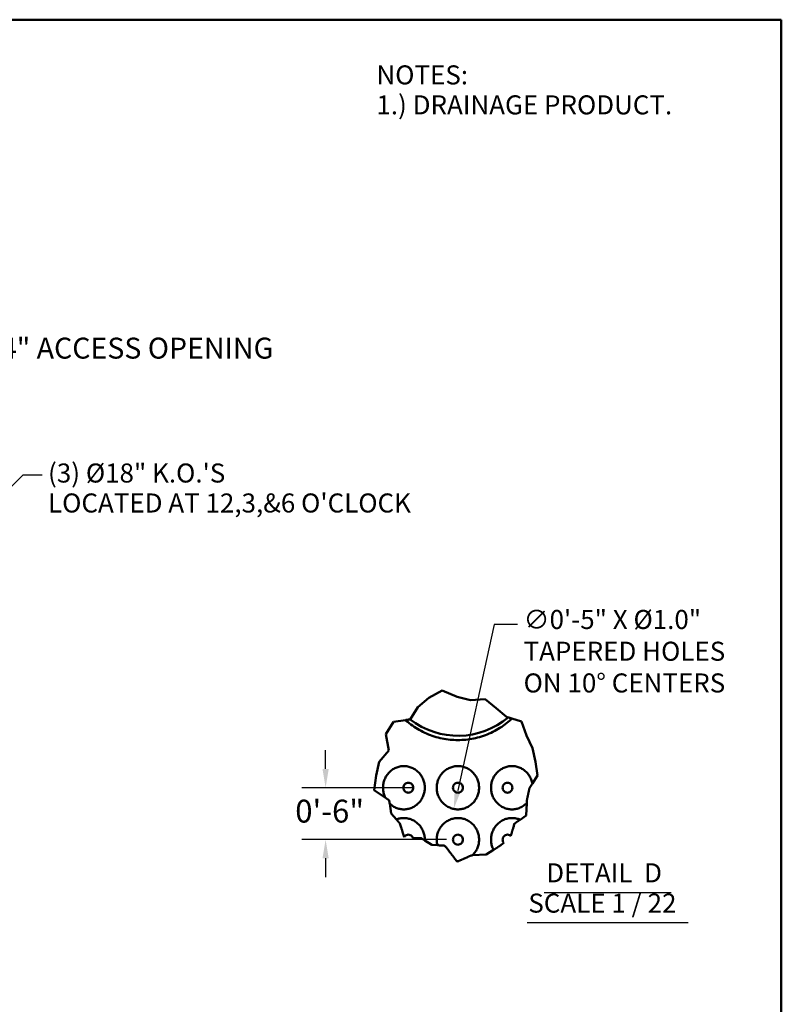
# Model space of a CAD drawing. Units: inches. Extents: x -1080 to 1080, y -1240 to 1240.
# Drawn here: x 128 to 248, y 167 to 322 of the extents above; entities that cross this region are included whole.
import ezdxf
from ezdxf.enums import TextEntityAlignment as Align

# ---------------------------------------------------------------- set-up
doc = ezdxf.new("R2010")
doc.units = ezdxf.units.IN
doc.header["$LTSCALE"] = 1620
doc.header["$MEASUREMENT"] = 0
for name, color, linetype, lineweight in [('Break Lines(ACME )', 7, 'Continuous', 50), ('Dimensions(ACME )', 7, 'Continuous', 25), ('Sketch Geometry(ACME )', 7, 'Continuous', 50), ('Symbols(ACME )', 7, 'Continuous', 25), ('Title (ANSI)', 7, 'Continuous', 50), ('Visible Edges(ACME )', 7, 'Continuous', 50)]:
    doc.layers.add(name, color=color, linetype=linetype, lineweight=lineweight)
doc.styles.add('DEFAULT-ACME', font='arial.ttf')
doc.styles.get("Standard").update_dxf_attribs({"font": 'ROMANS.shx'})
doc.styles.add('Text Style87', font='arial.ttf')
doc.dimstyles.new('DEFAULT-ACME -01', dxfattribs={"dimscale": 30, "dimtxt": 0.1200000047683716, "dimasz": 0.09842519462108612, "dimexe": 0.125, "dimexo": 0.0625, "dimgap": 0.03149606299212598, "dimtad": 0, "dimtih": 1, "dimtoh": 1, "dimrnd": 1e-08, "dimzin": 1, "dimdsep": 46, "dimlunit": 4, "dimtxsty": 'DEFAULT-ACME', "dimcen": 0.09, "dimdle": 0.3937007874015748, "dimclrd": 256, "dimclre": 256, "dimclrt": 7, "dimadec": 0, "dimazin": 0, "dimtfac": 1, "dimtofl": 0, "dimtmove": 0, "dimatfit": 3, "dimfxl": 1, "dimfrac": 2, "dimtolj": 1, "dimtzin": 0, "dimlwd": 25, "dimlwe": 25, "dimarcsym": 0})
doc.dimstyles.new('DEFAULT-ACME -01$7', dxfattribs={"dimscale": 30, "dimtxt": 0.1200000047683716, "dimasz": 0.09842519462108612, "dimexe": 0.125, "dimexo": 0.0625, "dimgap": 0.03149606299212598, "dimtad": 0, "dimtih": 1, "dimtoh": 1, "dimrnd": 1e-08, "dimzin": 1, "dimdsep": 46, "dimlunit": 4, "dimtxsty": 'DEFAULT-ACME', "dimcen": 0.09, "dimdle": 0.3937007874015748, "dimclrd": 256, "dimclre": 256, "dimclrt": 7, "dimadec": 0, "dimazin": 0, "dimtfac": 1, "dimtofl": 0, "dimtmove": 0, "dimatfit": 3, "dimfxl": 1, "dimfrac": 2, "dimtolj": 1, "dimtzin": 0, "dimlwd": 25, "dimlwe": 25, "dimarcsym": 0})

# ---------------------------------------------------------------- blocks, each defined once
blk = doc.blocks.new('Borders Back-Sheet2')
at = {"layer": 'Sketch Geometry(ACME )'}
for p, q in [((8.249999999999998, 10.75), (0.2499999999999992, 10.75)), ((8.250000000000002, 0.2499999999999981), (8.249999999999998, 10.75))]:
    blk.add_line(p, q, dxfattribs=at)
at = {"layer": 'Symbols(ACME )', "color": 7, "insert": (6.123560990395521, 10.51001866109624), "char_height": 0.1000000031914298, "attachment_point": 1, "line_spacing_factor": 0.9442214965820312, "style": 'DEFAULT-ACME'}
blk.add_mtext('\\fArial|b0|i0;\\H0.1000;NOTES:\\P\\fArial|b0|i0;\\H0.1000;1.) DRAINAGE PRODUCT.', dxfattribs=at)
at = {"layer": 'Symbols(ACME )', "color": 7, "lineweight": 30, "flags": 63}
for tag, height, p in [('Co.', 0.159999998066369, (6.005000000000001, 0.699999999999998)), ('Date', 0.1200000014830762, (7.170000000000001, 0.6699999999999982)), ('Sheet', 0.1000000031914298, (7.73, 0.3899999999999981)), ('Ch#', 0.1000000031914298, (6.48, 0.3899999999999981)), ('Pg#', 0.1000000031914298, (7.060000000000001, 0.3899999999999981))]:
    blk.add_attdef(tag, text='', height=height, dxfattribs=at).set_placement(p, align=Align.TOP_LEFT)
at = {"layer": 'Title (ANSI)', "color": 7, "lineweight": 30, "flags": 63}
for tag, height, p in [('<Name>^M', 0.1799999963580154, (1.250000000000002, 1.092499999999996)), ('ITEM:', 0.159999998066369, (6.720000000000001, 1.102499999999998)), ('<WT-B>', 0.1200000014830762, (4.685000000000002, 0.589999999999998))]:
    blk.add_attdef(tag, text='', height=height, dxfattribs=at).set_placement(p, align=Align.TOP_LEFT)
blk = doc.blocks.new('*D13')
at = {"layer": 'Defpoints', "color": 0, "linetype": 'Continuous', "transparency": 16777216}
for p in [(197.3462170024552, 204.8093423297943), (195.8897819333319, 198.1469142807757)]:
    blk.add_point(p, dxfattribs=at)
at = {"layer": 'Dimensions(ACME )', "color": 156, "linetype": 'Continuous', "lineweight": 25, "true_color": 0x004080, "transparency": 16777216}
for p, q in [((202.2436479840479, 227.2125254387652), (196.5203753907112, 201.0315492549257)), ((205.9504050287654, 227.2125254387652), (202.2436479840479, 227.2125254387652))]:
    blk.add_line(p, q, dxfattribs=at)
at = {"layer": 'Dimensions(ACME )', "color": 156, "linetype": 'Continuous', "true_color": 0x004080, "transparency": 16777216}
blk.add_solid([(196.0396028950196, 201.1366481644889), (197.0011478864029, 200.9264503453624), (195.8897819333319, 198.1469142807757)], dxfattribs=at)
at = {"layer": 'Dimensions(ACME )', "color": 7, "linetype": 'Continuous', "lineweight": 25, "transparency": 16777216, "insert": (206.8952869185291, 229.4905381967114), "char_height": 3.600000143051147, "attachment_point": 1, "style": 'DEFAULT-ACME'}
blk.add_mtext('\\A1;\\fArial|b0|i0;\\H3.0000;∅0\'-5" X Ø1.0" \\P\\fArial|b0|i0;\\H3.0000;TAPERED HOLES\\P\\fArial|b0|i0;\\H3.0000;ON 10° CENTERS', dxfattribs=at)
blk = doc.blocks.new('*D17')
at = {"layer": 'Defpoints', "color": 0, "linetype": 'Continuous', "transparency": 16777216}
for p in [(175.7003960485469, 201.4781283052851), (191.3255242004404, 201.4781283052851), (196.5978434166873, 193.3096573795214)]:
    blk.add_point(p, dxfattribs=at)
at = {"layer": 'Dimensions(ACME )', "color": 156, "linetype": 'Continuous', "lineweight": 25, "true_color": 0x004080, "transparency": 16777216}
for p, q in [((175.7003960485469, 204.4308841439177), (175.7003960485469, 207.3836399825502)), ((189.4505242004404, 201.4781283052851), (171.9503960485469, 201.4781283052851)), ((194.7228434166873, 193.3096573795214), (171.9503960485469, 193.3096573795214)), ((175.7003960485469, 190.3569015408888), (175.7003960485469, 187.4041457022562))]:
    blk.add_line(p, q, dxfattribs=at)
at = {"layer": 'Dimensions(ACME )', "color": 156, "linetype": 'Continuous', "true_color": 0x004080, "transparency": 16777216}
for points in [[(175.2082700754415, 204.4308841439177), (176.1925220216523, 204.4308841439177), (175.7003960485469, 201.4781283052851)], [(175.2082700754415, 190.3569015408888), (176.1925220216524, 190.3569015408888), (175.7003960485469, 193.3096573795214)]]:
    blk.add_solid(points, dxfattribs=at)
at = {"layer": 'Dimensions(ACME )', "color": 7, "linetype": 'Continuous', "lineweight": 25, "transparency": 16777216, "insert": (170.9155390774927, 199.5893847182159), "char_height": 3.600000143051147, "attachment_point": 1, "style": 'DEFAULT-ACME'}
blk.add_mtext('\\A1;0\'-6"', dxfattribs=at)

msp = doc.modelspace()

# ---------------------------------------------------------------- linework, layer by layer
at = {"layer": 'Break Lines(ACME )'}
for p, q in [((190.224964154844, 214.1702049189302), (191.9805084095326, 215.6572954692324)), ((191.9805084095326, 215.6572954692324), (194.0744921332733, 216.8189534495712)), ((194.0744921332733, 216.8189534495712), (196.4395036154486, 215.79479692133)), ((196.4395036154486, 215.79479692133), (198.5354878010382, 215.2932238334603)), ((189.0141011068262, 212.2555569436301), (190.224964154844, 214.1702049189302)), ((198.5354878010382, 215.2932238334603), (200.8253064939572, 215.4562012024007)), ((200.8253064939572, 215.4562012024007), (202.5734712246498, 214.0306503786375)), ((202.5734712246498, 214.0306503786375), (204.2034432837941, 212.6590098199545)), ((204.2034432837941, 212.6590098199545), (204.4788648952766, 212.5695895491189)), ((186.3832013856585, 211.8445463195463), (185.1838200458299, 209.9047787663552)), ((188.2839824718687, 212.1414946274595), (186.3832013856587, 211.8445463195467)), ((188.9994729230249, 212.2532716649838), (189.0141011068262, 212.2555569436301)), ((206.556135247304, 211.895168698565), (205.0655902078162, 212.3790992819574)), ((207.3304960203328, 209.694224224221), (206.5561352473039, 211.8951686985654)), ((185.1838200458301, 209.9047787663558), (185.6869732436864, 207.3199078258879)), ((208.28680939243, 207.7183734865902), (207.3304960203327, 209.6942242242212)), ((185.6869732436861, 207.3199078258873), (184.1609187887976, 205.5713526173799)), ((208.7638029078381, 205.5794133110931), (208.2868093924302, 207.71837348659)), ((184.1609187887979, 205.5713526173801), (183.6869256818366, 203.4063068275251)), ((209.1058302908319, 203.4063068275182), (208.7638029078381, 205.5794133110929)), ((183.6869256818367, 203.4063068275252), (183.3352245559606, 201.095668866606)), ((208.276838110658, 202.1214681965675), (209.1058302908316, 203.4063068275173)), ((183.3352245559603, 201.0956688666066), (185.1249362954167, 199.8964551978697)), ((185.7949161156006, 198.9787139861664), (186.0408213298906, 197.4026248107455)), ((207.3181669537962, 197.1255076206815), (207.3802111912346, 199.0651986848826)), ((186.0408213298903, 197.4026248107456), (186.8491936994592, 196.4805317886066)), ((206.3349503141646, 196.4409092533688), (207.3181669537959, 197.1255076206815)), ((191.3235779188083, 193.1797110272423), (192.4596772875669, 192.4718238583502)), ((192.459677287567, 192.4718238583502), (193.3211485919641, 192.4168078008726)), ((198.8454278758635, 190.8277284145045), (200.9797200310984, 190.9321647460358)), ((200.9797200310984, 190.9321647460358), (202.1590429425069, 191.683787593118)), ((196.3844651141419, 189.8911498506453), (196.4395036154329, 189.8199919729122)), ((196.4395036154329, 189.8199919729122), (196.589614379087, 189.8875295653381))]:
    msp.add_line(p, q, dxfattribs=at)
for points, weights in [([(204.4788648952766, 212.5695895491189), (204.7659704998533, 212.4763758728886), (205.0655902078164, 212.3790992819577)], [1.000000396229564, 1.000390583553814, 1.000166086658442]), ([(188.2839824718687, 212.1414946274596), (188.649498179811, 212.1985970848528), (188.9994729230249, 212.2532716649838)], [1.000208825465759, 1.000528091149546, 1.000000322646896]), ([(208.2768381106583, 202.1214681965681), (208.0293496022917, 201.7378906383346), (207.8120023755318, 201.4010284580275)], [1.097795915890077, 1.136317655567789, 1.163174404794263]), ([(207.8120023755318, 201.4010284580275), (207.605123011688, 200.4262947161063), (207.3915627643379, 199.4200832933841)], [1.137269096624914, 1.158384873880395, 1.10148794288985]), ([(185.7132307753378, 199.5022627891089), (185.4329322330419, 199.6900795402955), (185.124936295708, 199.8964551983545)], [1.130852346166946, 1.117835095585668, 1.09623617113957]), ([(185.7949161157169, 198.9787139861862), (185.7529786087167, 199.2475055644028), (185.7132307753378, 199.5022627891089)], [1.070846813560109, 1.089833043595693, 1.104403279745413]), ([(207.3915627643379, 199.4200832933841), (207.3860144651949, 199.246626632271), (207.3802111912336, 199.0651986848824)], [1.100245769819715, 1.087823315593349, 1.073516570288045]), ([(187.4156462875764, 195.8343914719181), (187.168182753036, 196.1166678176003), (186.8491936994588, 196.4805317886057)], [1.148531768899909, 1.113148914907655, 1.061215204016439]), ([(188.0709392873709, 193.7096495013841), (187.9060476799136, 194.2442990689259), (187.4156462875764, 195.8343914719181)], [1.013289603382483, 1.275557981053971, 1.109587685851249]), ([(205.4635929794619, 195.8341967704443), (205.0251742694403, 194.3731558755968), (204.8780012797302, 193.8826983478408)], [1.1104685286848, 1.256119851025615, 1.022727395516153]), ([(206.3349503129971, 196.4409092551871), (205.8346265468914, 196.0925416399826), (205.4635929794619, 195.8341967704443)], [1.121999230355459, 1.249990054090286, 1.355978444779098]), ([(190.7437590363718, 193.5409878296462), (189.7772172355833, 193.5285453413096), (189.473113985858, 193.5246305586152)], [1.164776980332948, 1.40942298832478, 1.220978853247079]), ([(191.3235779188042, 193.1797110272355), (190.9944448362279, 193.3847891149725), (190.7437590363718, 193.5409878296462)], [1.014847350385446, 1.137897135117115, 1.243006965828293]), ([(194.4886119167965, 192.342250204985), (194.0167494522337, 192.3723847113145), (193.3211485919644, 192.4168078008762)], [1.341101467743122, 1.19315911982385, 1.015341818603775]), ([(203.7714325571965, 192.7798927387823), (203.5384955311773, 192.6125793240932), (202.9254808592648, 192.1722647044609)], [1.14596058622219, 1.313713424341765, 1.189843777202186]), ([(196.3844651141663, 189.8911498506642), (195.2457412853223, 191.3633769113968), (194.4886119167965, 192.342250204985)], [1.000042928208168, 1.337318422800039, 1.25523918653929]), ([(202.9254808592648, 192.1722647044609), (202.6246609818911, 191.9805419027555), (202.159042942507, 191.683787593118)], [1.208262024964442, 1.135153905616749, 1.016178589339287]), ([(198.6590544223646, 190.818608688449), (197.647894978131, 190.3636694638473), (196.5896143790845, 189.8875295653436)], [1.023789335464499, 1.076096319940103, 1.00001334890613]), ([(198.8454278758627, 190.8277284145217), (198.7505932062648, 190.823087913451), (198.6590544223646, 190.818608688449)], [1.005812653963389, 1.016272173469674, 1.026027556035508])]:
    msp.add_rational_spline(points, weights, degree=2, dxfattribs=at)
at = {"layer": 'Symbols(ACME )', "color": 7, "lineweight": 25}
for p, q in [((210.1243585607397, 184.9564149437303), (230.1548476788201, 184.9564149437303)), ((207.4433364761356, 180.2353074983664), (232.8358697634242, 180.2353074983664))]:
    msp.add_line(p, q, dxfattribs=at)
at = {"layer": 'Visible Edges(ACME )'}
msp.add_arc((196.5446044524962, 221.9326737598304), 12.27272727272726, 232.0634464329607, 310.2778803729451, dxfattribs=at)
for points, knots in [([(196.5446044524982, 208.9850331330571), (196.1373243990841, 208.9850331330571), (195.7237165150116, 209.0053275726191), (194.8921681823261, 209.0892597614614), (194.4742273837943, 209.1528940737129), (193.6421191939727, 209.324309722846), (193.227899824837, 209.4320985488151), (192.41082289781, 209.6908688574737), (192.0079644894967, 209.8418485220814), (191.2207146677764, 210.1843387246001), (190.8359292415979, 210.3760189518066), (190.090466899309, 210.7962757783585), (189.7297896335582, 211.0248530503967), (189.0380884837137, 211.5134416322398), (188.7070286253778, 211.7734806394583), (188.3564442386168, 212.0775510462124), (188.3200964505509, 212.109442742525), (188.2839824718687, 212.1414946274596)], [36.0646361858292, 36.0646361858292, 36.0646361858292, 36.0646361858292, 38.3405171243073, 38.3405171243073, 40.61639806278539, 40.61639806278539, 42.89227900126347, 42.89227900126347, 45.16815993974157, 45.16815993974157, 47.44404087821967, 47.44404087821967, 49.71992181669776, 49.71992181669776, 51.99580275517584, 51.99580275517584, 52.26092010650073, 52.26092010650073, 52.26092010650073, 52.26092010650073]), ([(205.0655902078165, 212.3790992819579), (204.9452702522327, 212.2662057272449), (204.8220957132175, 212.155030046344), (204.3821802796179, 211.7734806394583), (204.0511204212821, 211.5134416322398), (203.3594192714377, 211.0248530503967), (202.998742005687, 210.7962757783585), (202.2532796633981, 210.3760189518066), (201.8684942372197, 210.1843387246001), (201.0812444154995, 209.8418485220814), (200.6783860071863, 209.6908688574737), (199.8613090801593, 209.4320985488151), (199.4470897110237, 209.324309722846), (198.6149815212021, 209.1528940737129), (198.1970407226703, 209.0892597614614), (197.3654923899848, 209.0053275726191), (196.9518845059123, 208.9850331330571), (196.5446044524982, 208.9850331330571)], [163.4942964326538, 163.4942964326538, 163.4942964326538, 163.4942964326538, 164.4068756956187, 164.4068756956187, 166.6827566340968, 166.6827566340968, 168.9586375725749, 168.9586375725749, 171.234518511053, 171.234518511053, 173.5103994495311, 173.5103994495311, 175.7862803880092, 175.7862803880092, 178.0621613264873, 178.0621613264873, 180.3380422649654, 180.3380422649654, 180.3380422649654, 180.3380422649654]), ([(185.1249362960224, 199.8964551988238), (185.077741385137, 199.9909283596126), (185.0346901576479, 200.0879469041651), (184.9147460389567, 200.395315469155), (184.8533977043721, 200.612341703566), (184.7730230511351, 201.0480979893687), (184.7540129424331, 201.2668313087681), (184.7540129424331, 201.6894253018017), (184.7730230511351, 201.9081586212012), (184.8533977043721, 202.3439149070038), (184.9147460389567, 202.5609411414148), (185.077499656398, 202.9780132445384), (185.1790298581543, 203.1783724402197), (185.4144544854742, 203.5498164755603), (185.5483685463494, 203.7208904025335), (185.8355878712157, 204.0254142921576), (185.9988725178323, 204.1691434946517), (186.3559093077793, 204.4230662671573), (186.5496555283804, 204.5332730203166), (186.9552008332658, 204.7105826641252), (187.1673462383332, 204.7778330278087), (187.5952147522323, 204.8661614772946), (187.8109427080931, 204.8872192143758), (188.0200575488485, 204.8872192143758)], [16.01725964223709, 16.01725964223709, 16.01725964223709, 16.01725964223709, 16.57684767098465, 16.57684767098465, 17.75757528752047, 17.75757528752047, 18.9383029040563, 18.9383029040563, 20.11903052059213, 20.11903052059213, 21.29975813712796, 21.29975813712796, 22.48048575366379, 22.48048575366379, 23.66121337019963, 23.66121337019963, 24.84777361667084, 24.84777361667084, 26.03433386314205, 26.03433386314205, 27.22089410961325, 27.22089410961325, 28.40745435608446, 28.40745435608446, 28.40745435608446, 28.40745435608446]), ([(188.0200575488485, 204.8872192143758), (188.2291723896039, 204.8872192143758), (188.4453916744258, 204.8661614772946), (188.8752610402531, 204.7778330278087), (189.0889145121401, 204.7105826641252), (189.4982373088861, 204.5332730203166), (189.694252502043, 204.4230662671573), (190.056140856843, 204.1691434946517), (190.2220029861994, 204.0254142921576), (190.5141695582826, 203.7208904025335), (190.6506268237709, 203.5498164755603), (190.8908067975661, 203.1783724402197), (190.9945444431261, 202.9780132445384), (191.1609559514856, 202.5609411414148), (191.2237542904621, 202.3439149070039), (191.3060470794963, 201.9081586212012), (191.3255242004404, 201.6894253018017), (191.3255242004404, 201.4781283052849), (191.3255242004404, 201.2668313087681), (191.3060470794963, 201.0480979893687), (191.2237542904621, 200.612341703566), (191.1609559514856, 200.395315469155), (190.9945444431261, 199.9782433660314), (190.8908067975662, 199.7778841703501), (190.6506268237709, 199.4064401350095), (190.5141695582826, 199.2353662080363), (190.2220029861994, 198.9308423184123), (190.056140856843, 198.7871131159181), (189.694252502043, 198.5331903434125), (189.4982373088861, 198.4229835902532), (189.0889145121401, 198.2456739464447), (188.8752610402531, 198.1784235827612), (188.4453916744258, 198.0900951332752), (188.2291723896039, 198.069037396194), (188.0200575488485, 198.069037396194)], [28.40745435608446, 28.40745435608446, 28.40745435608446, 28.40745435608446, 29.59401460255568, 29.59401460255568, 30.78057484902689, 30.78057484902689, 31.9671350954981, 31.9671350954981, 33.15369534196932, 33.15369534196932, 34.33442295850514, 34.33442295850514, 35.51515057504098, 35.51515057504098, 36.69587819157681, 36.69587819157681, 37.87660580811264, 37.87660580811264, 37.87660580811264, 39.05733342464847, 39.05733342464847, 40.2380610411843, 40.2380610411843, 41.41878865772011, 41.41878865772011, 42.59951627425594, 42.59951627425594, 43.78607652072716, 43.78607652072716, 44.97263676719837, 44.97263676719837, 46.15919701366958, 46.15919701366958, 47.34575726014079, 47.34575726014079, 47.34575726014079, 47.34575726014079]), ([(196.5446044524982, 198.069037396194), (196.3310669592933, 198.069037396194), (196.1105687646123, 198.0903328341236), (195.672856691851, 198.1796109271536), (195.4556385039619, 198.2475727322838), (195.0401367173916, 198.4267092859622), (194.841496932836, 198.5380344434336), (194.4753532360985, 198.7944905787473), (194.3078582560487, 198.9396351308841), (194.0149810568307, 199.2454027232783), (193.8790901123967, 199.4160350532723), (193.6400700149214, 199.7862394367974), (193.5369237062295, 199.985800900689), (193.3715407866858, 200.4010198453017), (193.3091800123717, 200.6169863132026), (193.2274817248676, 201.0504860246172), (193.2081607466548, 201.2680224235371), (193.2081607466548, 201.6894253018017), (193.227701225255, 201.9081586212012), (193.3102896501398, 202.3439149070038), (193.3733205681953, 202.5609411414148), (193.5404420824168, 202.9780132445384), (193.6446592997814, 203.1783724402197), (193.8861300841353, 203.5498164755603), (194.0234012040754, 203.7208904025335), (194.3175631332323, 204.0254142921576), (194.484675331002, 204.1691434946517), (194.8496831929669, 204.4230662671573), (195.0475702488749, 204.5332730203166), (195.4612896266615, 204.7105826641252), (195.6774733821468, 204.7778330278087), (196.112958316695, 204.8661614772946), (196.332263678255, 204.8872192143758), (196.5446044524982, 204.8872192143758)], [9.469276716944544, 9.469276716944544, 9.469276716944544, 9.469276716944544, 10.66252422897394, 10.66252422897394, 11.85577174100333, 11.85577174100333, 13.04901925303273, 13.04901925303273, 14.24226676506212, 14.24226676506212, 15.41633843226886, 15.41633843226886, 16.5904100994756, 16.5904100994756, 17.76448176668234, 17.76448176668234, 18.93855343388909, 18.93855343388909, 20.11928105042492, 20.11928105042492, 21.30000866696075, 21.30000866696075, 22.48073628349658, 22.48073628349658, 23.66146390003241, 23.66146390003241, 24.84802414650362, 24.84802414650362, 26.03458439297483, 26.03458439297483, 27.22114463944604, 27.22114463944604, 28.40770488591725, 28.40770488591725, 28.40770488591725, 28.40770488591725]), ([(196.5446044524982, 204.8872192143758), (196.7569452267414, 204.8872192143758), (196.9762505883014, 204.8661614772946), (197.4117355228496, 204.7778330278087), (197.6279192783349, 204.7105826641252), (198.0416386561216, 204.5332730203166), (198.2395257120295, 204.4230662671573), (198.6045335739944, 204.1691434946517), (198.7716457717641, 204.0254142921576), (199.065807700921, 203.7208904025335), (199.2030788208612, 203.5498164755602), (199.4445496052149, 203.1783724402196), (199.5487668225796, 202.9780132445383), (199.7158883368011, 202.5609411414148), (199.7789192548566, 202.3439149070038), (199.8615076797413, 201.9081586212012), (199.8810481583415, 201.6894253018017), (199.8810481583415, 201.4781283052849), (199.8810481583415, 201.2680224235371), (199.8617271801287, 201.0504860246172), (199.7800288926247, 200.6169863132026), (199.7176681183105, 200.4010198453018), (199.5522851987669, 199.985800900689), (199.4491388900749, 199.7862394367974), (199.2101187925997, 199.4160350532723), (199.0742278481657, 199.2454027232783), (198.7813506489476, 198.9396351308841), (198.6138556688979, 198.7944905787473), (198.2477119721605, 198.5380344434336), (198.0490721876048, 198.4267092859622), (197.6335704010345, 198.2475727322838), (197.4163522131454, 198.1796109271536), (196.9786401403842, 198.0903328341236), (196.7581419457032, 198.069037396194), (196.5446044524982, 198.069037396194)], [28.40770488591725, 28.40770488591725, 28.40770488591725, 28.40770488591725, 29.59426513238846, 29.59426513238846, 30.78082537885968, 30.78082537885968, 31.96738562533089, 31.96738562533089, 33.15394587180211, 33.15394587180211, 34.33467348833793, 34.33467348833793, 35.51540110487375, 35.51540110487375, 36.69612872140958, 36.69612872140958, 37.8768563379454, 37.8768563379454, 37.8768563379454, 39.05092800515214, 39.05092800515214, 40.22499967235888, 40.22499967235888, 41.39907133956562, 41.39907133956562, 42.57314300677237, 42.57314300677237, 43.76639051880176, 43.76639051880176, 44.95963803083116, 44.95963803083116, 46.15288554286055, 46.15288554286055, 47.34613305488994, 47.34613305488994, 47.34613305488994, 47.34613305488994]), ([(205.0691513561471, 198.069037396194), (204.8588579772801, 198.069037396194), (204.6414611826719, 198.0903328341236), (204.209387972184, 198.1796109271536), (203.9947080614464, 198.2475727322838), (203.5836121719319, 198.4267092859622), (203.3868456516384, 198.5380344434336), (203.0238198063502, 198.7944905787473), (202.8575718789701, 198.9396351308841), (202.5666710439522, 199.2454027232783), (202.4315821523666, 199.4160350532723), (202.1938348250796, 199.7862394367974), (202.0911618003017, 199.985800900689), (201.926479941335, 200.4010198453017), (201.8643490447418, 200.6169863132026), (201.7829430133841, 201.0504860246172), (201.7636847045557, 201.2680224235371), (201.7636847045557, 201.6894253018017), (201.7831618254998, 201.9081586212012), (201.865454614534, 202.3439149070038), (201.9282529535105, 202.5609411414148), (202.0946644618701, 202.9780132445384), (202.1984021074299, 203.1783724402197), (202.4385820812251, 203.5498164755603), (202.5750393467134, 203.7208904025335), (202.8672059187966, 204.0254142921576), (203.033068048153, 204.1691434946517), (203.3949564029529, 204.4230662671573), (203.5909715961097, 204.5332730203166), (204.0002943928556, 204.7105826641252), (204.2139478647426, 204.7778330278087), (204.6438172305699, 204.8661614772946), (204.8600365153918, 204.8872192143758), (205.0691513561471, 204.8872192143758)], [9.46927671694453, 9.46927671694453, 9.46927671694453, 9.46927671694453, 10.66252422897392, 10.66252422897392, 11.85577174100331, 11.85577174100331, 13.0490192530327, 13.0490192530327, 14.24226676506209, 14.24226676506209, 15.41633843226884, 15.41633843226884, 16.59041009947559, 16.59041009947559, 17.76448176668234, 17.76448176668234, 18.93855343388908, 18.93855343388908, 20.11928105042491, 20.11928105042491, 21.30000866696074, 21.30000866696074, 22.48073628349657, 22.48073628349657, 23.6614639000324, 23.6614639000324, 24.84802414650361, 24.84802414650361, 26.03458439297482, 26.03458439297482, 27.22114463944603, 27.22114463944603, 28.40770488591724, 28.40770488591724, 28.40770488591724, 28.40770488591724]), ([(205.0691513561471, 204.8872192143758), (205.2782661969024, 204.8872192143758), (205.4939941527632, 204.8661614772946), (205.9218626666622, 204.7778330278087), (206.1340080717295, 204.7105826641252), (206.5395533766148, 204.5332730203166), (206.7332995972158, 204.4230662671573), (207.0903363871628, 204.1691434946517), (207.2536210337794, 204.0254142921576), (207.5408403586456, 203.7208904025335), (207.6747544195207, 203.5498164755603), (207.9101790468406, 203.1783724402197), (208.0117092485968, 202.9780132445384), (208.1744628660381, 202.5609411414148), (208.2358112006227, 202.3439149070038), (208.2762794088942, 202.1245139463865), (208.2765592699774, 202.1229910896352), (208.2768381106583, 202.1214681965681)], [28.40770488591724, 28.40770488591724, 28.40770488591724, 28.40770488591724, 29.59426513238845, 29.59426513238845, 30.78082537885966, 30.78082537885966, 31.96738562533087, 31.96738562533087, 33.15394587180208, 33.15394587180208, 34.33467348833791, 34.33467348833791, 35.51540110487374, 35.51540110487374, 36.69612872140956, 36.69612872140956, 36.70438119184252, 36.70438119184252, 36.70438119184252, 36.70438119184252]), ([(189.5061910721101, 201.4781283052849), (189.5061910721101, 201.5770997577689), (189.4868259113231, 201.6827300244975), (189.407937787014, 201.8772515089682), (189.348415110448, 201.9661416459961), (189.210812225598, 202.1068184674173), (189.1235150188748, 202.1679391272564), (188.9321221770781, 202.2490503417036), (188.8280282646396, 202.269037396194), (188.6328446503275, 202.269037396194), (188.5288761320349, 202.2490503417036), (188.3379354221438, 202.1679391272564), (188.2509583781682, 202.1068184674173), (188.1139549694311, 201.9661416459961), (188.054750498697, 201.8772515089682), (187.9763105885251, 201.6827300244975), (187.9570691000224, 201.5770997577689), (187.9570691000224, 201.379156852801), (187.9763105885251, 201.2735265860723), (188.054750498697, 201.0790051016016), (188.1139549694311, 200.9901149645738), (188.2509583781682, 200.8494381431526), (188.3379354221438, 200.7883174833135), (188.5288761320349, 200.7072062688662), (188.6328446503275, 200.6872192143759), (188.8280282646396, 200.6872192143759), (188.9321221770781, 200.7072062688662), (189.1235150188748, 200.7883174833135), (189.210812225598, 200.8494381431526), (189.348415110448, 200.9901149645738), (189.407937787014, 201.0790051016016), (189.4868259113231, 201.2735265860723), (189.5061910721101, 201.379156852801), (189.5061910721101, 201.4781283052849)], [0, 0, 0, 0, 0.5530524764802556, 0.5530524764802556, 1.106104952960511, 1.106104952960511, 1.659860766437762, 1.659860766437762, 2.213616579915012, 2.213616579915012, 2.767372393392264, 2.767372393392264, 3.321128206869515, 3.321128206869515, 3.874180683349769, 3.874180683349769, 4.427233159830022, 4.427233159830022, 4.980285636310267, 4.980285636310267, 5.533338112790513, 5.533338112790513, 6.087093926267765, 6.087093926267765, 6.640849739745017, 6.640849739745017, 7.194605553222269, 7.194605553222269, 7.748361366699521, 7.748361366699521, 8.301413843179773, 8.301413843179773, 8.854466319660025, 8.854466319660025, 8.854466319660025, 8.854466319660025]), ([(197.3311142902531, 201.4781283052849), (197.3311142902531, 201.5769553007745), (197.3115699064864, 201.6824410544626), (197.2319069282046, 201.8767410750347), (197.1717854040083, 201.9655542605525), (197.0325181485785, 202.1063838006963), (196.9439616051866, 202.167663896451), (196.7496265277018, 202.2489924428959), (196.6438464026365, 202.269037396194), (196.4453625023551, 202.269037396194), (196.3395823772898, 202.2489924428959), (196.145247299805, 202.167663896451), (196.0566907564131, 202.1063838006963), (195.9174235009833, 201.9655542605525), (195.857301976787, 201.8767410750347), (195.7776389985052, 201.6824410544626), (195.7580946147385, 201.5769553007745), (195.7580946147385, 201.379156852801), (195.7776957242807, 201.2735265860723), (195.8575732607845, 201.0790051016016), (195.9178526132455, 200.9901149645738), (196.0572738823953, 200.8494381431526), (196.1457552383582, 200.7883174833135), (196.3398710698585, 200.7072062688662), (196.4455071344075, 200.6872192143759), (196.643701770584, 200.6872192143758), (196.7493378351331, 200.7072062688662), (196.9434536666333, 200.7883174833135), (197.0319350225963, 200.8494381431526), (197.1713562917461, 200.9901149645738), (197.231635644207, 201.0790051016016), (197.3115131807108, 201.2735265860723), (197.3311142902531, 201.379156852801), (197.3311142902531, 201.4781283052849)], [0, 0, 0, 0, 0.5522452507958588, 0.5522452507958588, 1.104490501591718, 1.104490501591718, 1.659054518978187, 1.659054518978187, 2.213618536364657, 2.213618536364657, 2.768182553751129, 2.768182553751129, 3.322746571137602, 3.322746571137602, 3.87499182193346, 3.87499182193346, 4.427237072729319, 4.427237072729319, 4.980289549209555, 4.980289549209555, 5.533342025689791, 5.533342025689791, 6.08709783916704, 6.08709783916704, 6.64085365264429, 6.64085365264429, 7.194609466121539, 7.194609466121539, 7.748365279598788, 7.748365279598788, 8.30141775607903, 8.30141775607903, 8.85447023255927, 8.85447023255927, 8.85447023255927, 8.85447023255927]), ([(205.1321398049683, 201.4781283052849), (205.1321398049683, 201.5769553007745), (205.1129539960275, 201.6824410544626), (205.0347248329205, 201.8767410750347), (204.9756754424039, 201.9655542605525), (204.838823703124, 202.1063838006963), (204.751772963464, 202.167663896451), (204.5606168924807, 202.2489924428959), (204.4565066894299, 202.269037396194), (204.2610382055846, 202.269037396194), (204.1568022340777, 202.2489924428959), (203.9651929230824, 202.167663896451), (203.877821321718, 202.1063838006963), (203.7403701152218, 201.9655542605525), (203.6810032194355, 201.8767410750347), (203.6023269452626, 201.6824410544626), (203.5830178328809, 201.5769553007745), (203.5830178328809, 201.379156852801), (203.6023829936678, 201.2735265860723), (203.6812711179768, 201.0790051016016), (203.7407937945429, 200.9901149645738), (203.8783966793929, 200.8494381431526), (203.9656938861161, 200.7883174833135), (204.1570867279127, 200.7072062688662), (204.2611806403512, 200.6872192143759), (204.4563642546633, 200.6872192143758), (204.5603327729559, 200.7072062688662), (204.751273482847, 200.7883174833135), (204.8382505268225, 200.8494381431526), (204.9752539355595, 200.9901149645738), (205.0344584062937, 201.0790051016016), (205.1128983164655, 201.2735265860723), (205.1321398049683, 201.379156852801), (205.1321398049683, 201.4781283052849)], [0, 0, 0, 0, 0.5522452507958564, 0.5522452507958564, 1.104490501591713, 1.104490501591713, 1.65905451897819, 1.65905451897819, 2.213618536364667, 2.213618536364667, 2.768182553751141, 2.768182553751141, 3.322746571137616, 3.322746571137616, 3.874991821933474, 3.874991821933474, 4.427237072729332, 4.427237072729332, 4.980289549209573, 4.980289549209573, 5.533342025689813, 5.533342025689813, 6.087097839167061, 6.087097839167061, 6.64085365264431, 6.64085365264431, 7.194609466121555, 7.194609466121555, 7.7483652795988, 7.7483652795988, 8.301417756079042, 8.301417756079042, 8.854470232559285, 8.854470232559285, 8.854470232559285, 8.854470232559285]), ([(188.0200575488485, 198.069037396194), (187.8109427080931, 198.069037396194), (187.5952147522323, 198.0900951332752), (187.1673462383332, 198.1784235827611), (186.9552008332658, 198.2456739464446), (186.5496555283804, 198.4229835902532), (186.3559093077793, 198.5331903434126), (186.0403064434885, 198.7576455160106), (185.9121517177354, 198.8649695207088), (185.7949161158335, 198.9787139862044)], [9.469151452028148, 9.469151452028148, 9.469151452028148, 9.469151452028148, 10.65571169849936, 10.65571169849936, 11.84227194497057, 11.84227194497057, 13.02883219144179, 13.02883219144179, 13.93999309295379, 13.93999309295379, 13.93999309295379, 13.93999309295379]), ([(207.3802111912327, 199.0651986848825), (207.2427776583323, 198.9216809290764), (207.088348814786, 198.7865418398808), (206.7413126307915, 198.5380344434336), (206.546835151311, 198.4267092859622), (206.1395522792159, 198.2475727322838), (205.9263958788967, 198.1796109271536), (205.4963446037, 198.0903328341236), (205.2794447350141, 198.069037396194), (205.0691513561471, 198.069037396194)], [42.64711131222674, 42.64711131222674, 42.64711131222674, 42.64711131222674, 43.76639051880174, 43.76639051880174, 44.95963803083114, 44.95963803083114, 46.15288554286053, 46.15288554286053, 47.34613305488993, 47.34613305488993, 47.34613305488993, 47.34613305488993]), ([(186.8491936994581, 196.480531788605), (187.0222494004213, 196.5494954448708), (187.2011427895546, 196.6029917486379), (187.5952147522323, 196.6843432954764), (187.8109427080931, 196.7054010325576), (188.0200575488485, 196.7054010325576)], [26.22178230977664, 26.22178230977664, 26.22178230977664, 26.22178230977664, 27.22089410961325, 27.22089410961325, 28.40745435608446, 28.40745435608446, 28.40745435608446, 28.40745435608446]), ([(188.0200575488485, 196.7054010325576), (188.2291723896039, 196.7054010325576), (188.4453916744258, 196.6843432954764), (188.8752610402531, 196.5960148459905), (189.0889145121401, 196.5287644823069), (189.4982373088862, 196.3514548384985), (189.694252502043, 196.2412480853391), (190.056140856843, 195.9873253128335), (190.2220029861994, 195.8435961103393), (190.5141695582826, 195.5390722207153), (190.6506268237709, 195.3679982937421), (190.8908067975662, 194.9965542584015), (190.9945444431261, 194.7961950627202), (191.1609559514856, 194.3791229595966), (191.2237542904621, 194.1620967251856), (191.3060470794963, 193.726340439383), (191.3255242004404, 193.5076071199835), (191.3255242004404, 193.2963101234667), (191.3255242004404, 193.2576757068108), (191.3248829926215, 193.2187923404732), (191.3235779187999, 193.1797110272287)], [28.40745435608446, 28.40745435608446, 28.40745435608446, 28.40745435608446, 29.59401460255567, 29.59401460255567, 30.78057484902688, 30.78057484902688, 31.9671350954981, 31.9671350954981, 33.15369534196931, 33.15369534196931, 34.33442295850514, 34.33442295850514, 35.51515057504096, 35.51515057504096, 36.6958781915768, 36.6958781915768, 37.87660580811262, 37.87660580811262, 37.87660580811262, 38.09249492838607, 38.09249492838607, 38.09249492838607, 38.09249492838607]), ([(193.3211485919646, 192.4168078008798), (193.3010545311979, 192.493669374927), (193.2836679963749, 192.5709857352201), (193.2277012252551, 192.8662798075505), (193.2081607466548, 193.0850131269499), (193.2081607466548, 193.5064160052145), (193.2274817248676, 193.7239524041344), (193.3091800123717, 194.157452115549), (193.3715407866858, 194.3734185834499), (193.5369237062295, 194.7886375280625), (193.6400700149214, 194.9881989919542), (193.8790901123967, 195.3584033754793), (194.0149810568307, 195.5290357054733), (194.3078582560487, 195.8348032978675), (194.4753532360985, 195.9799478500043), (194.841496932836, 196.2364039853181), (195.0401367173916, 196.3477291427894), (195.4556385039619, 196.5268656964678), (195.672856691851, 196.5948275015981), (196.1105687646123, 196.684105594628), (196.3310669592933, 196.7054010325576), (196.5446044524982, 196.7054010325576)], [17.33804203549495, 17.33804203549495, 17.33804203549495, 17.33804203549495, 17.75757528752049, 17.75757528752049, 18.93830290405632, 18.93830290405632, 20.11237457126307, 20.11237457126307, 21.28644623846981, 21.28644623846981, 22.46051790567656, 22.46051790567656, 23.63458957288331, 23.63458957288331, 24.8278370849127, 24.8278370849127, 26.02108459694209, 26.02108459694209, 27.21433210897148, 27.21433210897148, 28.40757962100087, 28.40757962100087, 28.40757962100087, 28.40757962100087]), ([(196.5446044524982, 196.7054010325576), (196.7581419457032, 196.7054010325576), (196.9786401403842, 196.684105594628), (197.4163522131454, 196.5948275015981), (197.6335704010345, 196.5268656964678), (198.0490721876048, 196.3477291427895), (198.2477119721604, 196.2364039853181), (198.6138556688978, 195.9799478500043), (198.7813506489476, 195.8348032978674), (199.0742278481657, 195.5290357054733), (199.2101187925997, 195.3584033754793), (199.4491388900749, 194.9881989919542), (199.5522851987669, 194.7886375280625), (199.7176681183105, 194.3734185834499), (199.7800288926247, 194.157452115549), (199.8617271801287, 193.7239524041344), (199.8810481583415, 193.5064160052145), (199.8810481583415, 193.2963101234667), (199.8810481583415, 193.0850131269499), (199.8615076797413, 192.8662798075505), (199.7789192548566, 192.4305235217478), (199.7158883368011, 192.2134972873368), (199.5487668225796, 191.7964251842133), (199.4445496052149, 191.5960659885319), (199.2030788208612, 191.2246219531913), (199.065807700921, 191.0535480262181), (198.8950478835166, 190.8767731324155), (198.8704896098629, 190.8521157958501), (198.8454278758618, 190.8277284145388)], [28.40757962100087, 28.40757962100087, 28.40757962100087, 28.40757962100087, 29.60082713303026, 29.60082713303026, 30.79407464505966, 30.79407464505966, 31.98732215708905, 31.98732215708905, 33.18056966911844, 33.18056966911844, 34.35464133632519, 34.35464133632519, 35.52871300353193, 35.52871300353193, 36.70278467073867, 36.70278467073867, 37.87685633794541, 37.87685633794541, 37.87685633794541, 39.05758395448125, 39.05758395448125, 40.23831157101707, 40.23831157101707, 41.4190391875529, 41.4190391875529, 42.59976680408873, 42.59976680408873, 42.79324027601258, 42.79324027601258, 42.79324027601258, 42.79324027601258]), ([(202.159042942507, 191.683787593118), (202.1045603718588, 191.7879502956344), (202.0551978011997, 191.8953392757404), (201.9282529535105, 192.2134972873368), (201.865454614534, 192.4305235217478), (201.7831618254998, 192.8662798075505), (201.7636847045557, 193.0850131269499), (201.7636847045557, 193.5076071199835), (201.7831618254998, 193.726340439383), (201.865454614534, 194.1620967251856), (201.9282529535105, 194.3791229595966), (202.0946644618701, 194.7961950627202), (202.1984021074299, 194.9965542584015), (202.4385820812251, 195.3679982937421), (202.5750393467134, 195.5390722207153), (202.8672059187966, 195.8435961103393), (203.033068048153, 195.9873253128335), (203.3949564029529, 196.2412480853391), (203.5909715961097, 196.3514548384985), (204.0002943928556, 196.528764482307), (204.2139478647426, 196.5960148459905), (204.6438172305699, 196.6843432954764), (204.8600365153917, 196.7054010325576), (205.0691513561471, 196.7054010325576)], [15.95616997702119, 15.95616997702119, 15.95616997702119, 15.95616997702119, 16.57684767098469, 16.57684767098469, 17.75757528752052, 17.75757528752052, 18.93830290405636, 18.93830290405636, 20.11903052059219, 20.11903052059219, 21.29975813712802, 21.29975813712802, 22.48048575366385, 22.48048575366385, 23.66121337019968, 23.66121337019968, 24.84777361667089, 24.84777361667089, 26.03433386314211, 26.03433386314211, 27.22089410961332, 27.22089410961332, 28.40745435608453, 28.40745435608453, 28.40745435608453, 28.40745435608453]), ([(205.0691513561471, 196.7054010325576), (205.2782661969024, 196.7054010325576), (205.4939941527632, 196.6843432954764), (205.9212190330495, 196.5961477166206), (206.1327322958371, 196.5291706094195), (206.3349503133927, 196.440909256248)], [28.40745435608453, 28.40745435608453, 28.40745435608453, 28.40745435608453, 29.59401460255574, 29.59401460255574, 30.777005013747, 30.777005013747, 30.777005013747, 30.777005013747]), ([(189.473113985859, 193.5246305585406), (189.4657480034831, 193.5495017822957), (189.4571506266982, 193.5740848388418), (189.407937787014, 193.6954333271501), (189.348415110448, 193.7843234641779), (189.210812225598, 193.9250002855991), (189.1235150188748, 193.9861209454382), (188.9321221770781, 194.0672321598854), (188.8280282646396, 194.0872192143758), (188.6328446503275, 194.0872192143758), (188.5288761320349, 194.0672321598854), (188.3379354221438, 193.9861209454382), (188.2509583781682, 193.9250002855991), (188.141167850096, 193.812265991951), (188.1030626765881, 193.7633004204994), (188.0709392873709, 193.7096495013841)], [0.4160826435109213, 0.4160826435109213, 0.4160826435109213, 0.4160826435109213, 0.5530524764802487, 0.5530524764802487, 1.106104952960497, 1.106104952960497, 1.659860766437751, 1.659860766437751, 2.213616579915005, 2.213616579915005, 2.767372393392256, 2.767372393392256, 3.321128206869508, 3.321128206869508, 3.654336212390293, 3.654336212390293, 3.654336212390293, 3.654336212390293]), ([(197.3311142902531, 193.2963101234667), (197.3311142902531, 193.3952815759507), (197.3115131807108, 193.5009118426793), (197.231635644207, 193.6954333271501), (197.1713562917461, 193.7843234641779), (197.0319350225963, 193.9250002855991), (196.9434536666333, 193.9861209454382), (196.7493378351331, 194.0672321598854), (196.643701770584, 194.0872192143758), (196.4455071344075, 194.0872192143758), (196.3398710698585, 194.0672321598854), (196.1457552383582, 193.9861209454382), (196.0572738823953, 193.9250002855991), (195.9178526132455, 193.7843234641779), (195.8575732607845, 193.6954333271501), (195.7776957242807, 193.5009118426793), (195.7580946147385, 193.3952815759507), (195.7580946147385, 193.1973386709828), (195.7776957242807, 193.0917084042541), (195.8575732607845, 192.8971869197834), (195.9178526132455, 192.8082967827555), (196.0572738823953, 192.6676199613344), (196.1457552383582, 192.6064993014953), (196.3398710698585, 192.525388087048), (196.4455071344075, 192.5054010325576), (196.643701770584, 192.5054010325576), (196.7493378351331, 192.525388087048), (196.9434536666333, 192.6064993014953), (197.0319350225963, 192.6676199613344), (197.1713562917461, 192.8082967827555), (197.231635644207, 192.8971869197834), (197.3115131807108, 193.0917084042541), (197.3311142902531, 193.1973386709828), (197.3311142902531, 193.2963101234667)], [0, 0, 0, 0, 0.5530524764802462, 0.5530524764802462, 1.106104952960492, 1.106104952960492, 1.659860766437745, 1.659860766437745, 2.213616579914997, 2.213616579914997, 2.767372393392248, 2.767372393392248, 3.321128206869499, 3.321128206869499, 3.874180683349747, 3.874180683349747, 4.427233159829995, 4.427233159829995, 4.980285636310244, 4.980285636310244, 5.533338112790492, 5.533338112790492, 6.087093926267745, 6.087093926267745, 6.640849739744997, 6.640849739744997, 7.19460555322225, 7.19460555322225, 7.748361366699504, 7.748361366699504, 8.301413843179752, 8.301413843179752, 8.854466319659998, 8.854466319659998, 8.854466319659998, 8.854466319659998]), ([(204.8780012796261, 193.8826983478721), (204.8146901551438, 193.9413317703008), (204.7383495835993, 193.9916109908243), (204.5603327729559, 194.0672321598854), (204.4563642546633, 194.0872192143758), (204.2611806403512, 194.0872192143758), (204.1570867279127, 194.0672321598854), (203.9656938861161, 193.9861209454382), (203.8783966793929, 193.9250002855991), (203.7407937945429, 193.7843234641779), (203.6812711179768, 193.6954333271501), (203.6023829936678, 193.5009118426793), (203.5830178328809, 193.3952815759507), (203.5830178328809, 193.1973386709828), (203.6023829936678, 193.0917084042541), (203.6737886166879, 192.9156371906072), (203.71874241719, 192.8421569860613), (203.7714325571928, 192.7798927387875)], [1.181067325785746, 1.181067325785746, 1.181067325785746, 1.181067325785746, 1.659860766437746, 1.659860766437746, 2.213616579915003, 2.213616579915003, 2.76737239339225, 2.76737239339225, 3.321128206869497, 3.321128206869497, 3.87418068334975, 3.87418068334975, 4.427233159830004, 4.427233159830004, 4.980285636310244, 4.980285636310244, 5.428424581016979, 5.428424581016979, 5.428424581016979, 5.428424581016979])]:
    msp.add_open_spline(points, degree=3, knots=knots, dxfattribs=at)
for points in [[(196.5446044524982, 189.8872192143758), (196.4916148058355, 189.8872192143758), (196.4381904577666, 189.8885109429273), (196.3844651141907, 189.8911498506831)], [(196.5896143790821, 189.8875295653492), (196.5745784310006, 189.8873222051706), (196.5595741228533, 189.8872192143758), (196.5446044524982, 189.8872192143758)]]:
    msp.add_open_spline(points, degree=3, dxfattribs=at)

# ---------------------------------------------------------------- block references
at = {"xscale": 30, "yscale": 30, "zscale": 30}
msp.add_blockref('Borders Back-Sheet2', (0, 0), dxfattribs=at)

# ---------------------------------------------------------------- texts
at = {"layer": 'Symbols(ACME )', "color": 7, "insert": (118.6945823503208, 272.3958101923037), "char_height": 3.299999894119623, "width": 53.14207077026366, "attachment_point": 1, "style": 'DEFAULT-ACME'}
msp.add_mtext('\\fArial|b0|i0;\\H3.3000;Ø24" ACCESS OPENING', dxfattribs=at)
at = {"layer": 'Symbols(ACME )', "color": 7, "insert": (131.9676895538104, 252.568266472635), "char_height": 3.000000095742894, "width": 61.59603877330389, "attachment_point": 1, "line_spacing_factor": 0.9442214965820312, "style": 'DEFAULT-ACME'}
msp.add_mtext('\\fArial|b0|i0;\\H3.0000;(3) Ø18" K.O.\'S\\P\\fArial|b0|i0;\\H3.0000;LOCATED AT 12,3,&6 O\'CLOCK', dxfattribs=at)
at = {"layer": 'Symbols(ACME )', "color": 7, "char_height": 3.000000095742894, "attachment_point": 7, "style": 'Text Style87'}
for s, insert in [('DETAIL  D', (210.4627594378457, 185.6314149652725)), ('SCALE 1 / 22', (207.6401369862256, 180.8600026370349))]:
    msp.add_mtext(s, dxfattribs=dict(at, insert=insert))

# ---------------------------------------------------------------- dimensions: what is measured, and where the dimension line sits
at = {"layer": 'Dimensions(ACME )', "color": 156, "linetype": 'Continuous', "lineweight": 25, "true_color": 0x004080}
dim = msp.add_diameter_dim_2p(p1=(197.3462170024552, 204.8093423297943), p2=(195.8897819333319, 198.1469142807757), text='\\fArial|b0|i0;\\H3.0000;<> X Ø1.0" \\P\\fArial|b0|i0;\\H3.0000;TAPERED HOLES\\P\\fArial|b0|i0;\\H3.0000;ON 10° CENTERS', dimstyle='DEFAULT-ACME -01', override={"dimgap": 0.03149606299212598, "dimdec": 2, "dimlfac": 0.7333333333333492, "dimtol": 0, "dimlim": 0, "dimtp": 0, "dimtm": -0, "dimtdec": 2, "dimtvp": -0.3333333333333334}, dxfattribs=at)
dim.commit()
dim.dimension.update_dxf_attribs({"geometry": '*D13', "text_midpoint": (224.3202529135438, 227.2125254387652), "dimtype": 163})
dim = msp.add_linear_dim(base=(175.7003960485469, 201.4781283052851), p1=(196.5978434166872, 193.3096573795213), p2=(191.3255242004404, 201.478128305285), angle=90, dimstyle='DEFAULT-ACME -01', override={"dimgap": 0.03149606299212598, "dimdec": 2, "dimlfac": 0.7333333333333333, "dimtol": 0, "dimlim": 0, "dimtp": 0, "dimtm": -0, "dimtdec": 2, "dimatfit": 1}, dxfattribs=at)
dim.commit()
dim.dimension.update_dxf_attribs({"geometry": '*D17', "text_midpoint": (175.7003960485469, 197.7513218786809), "dimtype": 160})

# ---------------------------------------------------------------- leaders
at = {"layer": 'Symbols(ACME )', "color": 156, "linetype": 'Continuous', "lineweight": 25, "true_color": 0x004080, "annotation_type": 0, "has_hookline": 1, "hookline_direction": 0}
for points, text_width in [([(88.80676192353272, 242.947576973337), (114.4128206422419, 270.5995391306086), (117.749700460557, 270.5958101700576)], 52.65593482218683), ([(111.9173283764881, 236.9426064845317), (124.2946246334361, 247.1743254259142), (128.070051825414, 250.7682664503889), (131.0228076640466, 250.7682664503889)], 61.27489803743083)]:
    msp.add_leader(points, dimstyle='DEFAULT-ACME -01$7', override={"dimtad": 0}, dxfattribs=dict(at, text_width=text_width))

doc.saveas('drawing.dxf')
